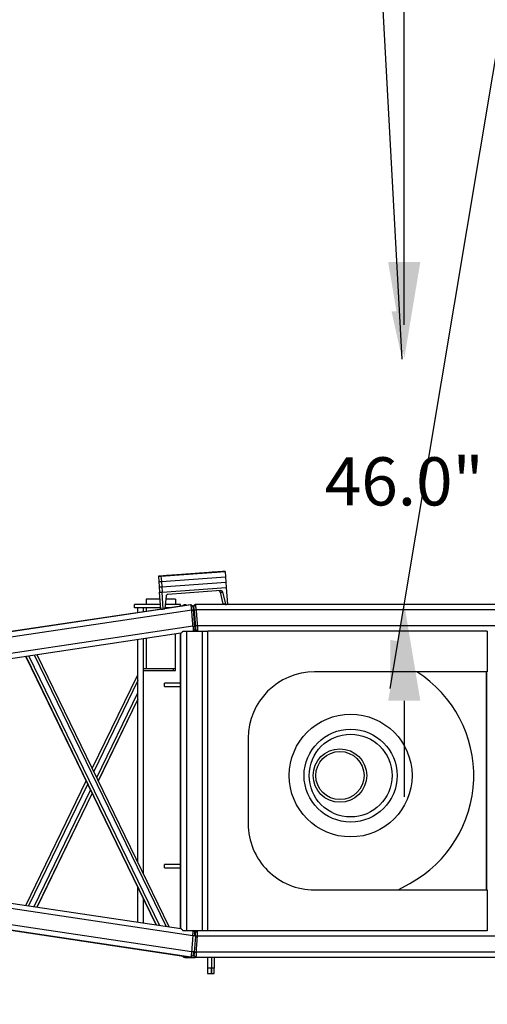
# Model space of a CAD drawing. Extents: x -1097 to 5104, y 105 to 1074.
# Drawn here: x 479 to 566, y 471 to 655 of the extents above; entities that cross this region are included whole.
import ezdxf

# ---------------------------------------------------------------- set-up
doc = ezdxf.new("R2010")
doc.units = 0
doc.header["$LTSCALE"] = 76.923077
doc.header["$MEASUREMENT"] = 0
doc.styles.get("Standard").update_dxf_attribs({"font": 'simplex.shx'})
doc.dimstyles.get("Standard").update_dxf_attribs({"dimscale": 50, "dimtxt": 0.18, "dimasz": 0.18, "dimexe": 0.0625, "dimexo": 0.0625, "dimgap": 0.09, "dimtad": 0, "dimtih": 1, "dimtoh": 1, "dimzin": 4, "dimdsep": 46, "dimtxsty": 'Standard', "dimcen": 0.09, "dimadec": 0, "dimazin": 1, "dimtfac": 1, "dimtofl": 0, "dimtmove": 0, "dimatfit": 3, "dimfxl": 0.18, "dimtolj": 1, "dimtzin": 0, "dimarcsym": 0})
doc.dimstyles.new('Standard$0', dxfattribs={"dimscale": 50, "dimtxt": 0.18, "dimasz": 0.18, "dimexe": 0.0625, "dimexo": 0.0625, "dimgap": 0.09, "dimtad": 0, "dimtih": 1, "dimtoh": 1, "dimzin": 4, "dimdsep": 46, "dimtxsty": 'Standard', "dimcen": 0.09, "dimadec": 0, "dimazin": 1, "dimtfac": 1, "dimtofl": 0, "dimtmove": 0, "dimatfit": 3, "dimfxl": 1, "dimtolj": 1, "dimtzin": 0, "dimarcsym": 0})

# ---------------------------------------------------------------- blocks, each defined once
blk = doc.blocks.new('*D7')
at = {"color": 0, "lineweight": -2, "transparency": 16777216}
for p, q in [((709.56, 542.69), (709.56, 440.67)), ((349.56, 506.11), (349.56, 440.67)), ((367.56, 446.92), (441.22, 446.92)), ((691.56, 446.92), (640.08, 446.92))]:
    blk.add_line(p, q, dxfattribs=at)
at = {"color": 0, "transparency": 16777216}
for points in [[(367.56, 449.92), (367.56, 443.92), (349.56, 446.92)], [(691.56, 449.92), (691.56, 443.92), (709.56, 446.92)]]:
    blk.add_solid(points, dxfattribs=at)
at = {"layer": 'Defpoints', "color": 0, "transparency": 16777216}
for p in [(709.56, 548.94), (349.56, 512.36), (709.56, 446.92)]:
    blk.add_point(p, dxfattribs=at)
at = {"color": 0, "transparency": 16777216, "insert": (540.65, 446.92), "char_height": 18, "attachment_point": 5}
blk.add_mtext('\\A1;360.0" = 30\'', dxfattribs=at)
blk = doc.blocks.new('*D30')
at = {"color": 0, "lineweight": -2, "transparency": 16777216}
for p, q in [((290.06, 552.96), (290.06, 815.63)), ((550.83, 597.61), (550.83, 815.63)), ((308.06, 809.38), (404.46, 809.38)), ((532.83, 809.38), (458.46, 809.38))]:
    blk.add_line(p, q, dxfattribs=at)
at = {"color": 0, "transparency": 16777216}
for points in [[(308.06, 812.38), (308.06, 806.38), (290.06, 809.38)], [(532.83, 812.38), (532.83, 806.38), (550.83, 809.38)]]:
    blk.add_solid(points, dxfattribs=at)
at = {"layer": 'Defpoints', "color": 0, "transparency": 16777216}
for p in [(290.06, 809.38), (550.83, 591.36), (290.06, 546.71)]:
    blk.add_point(p, dxfattribs=at)
at = {"color": 0, "transparency": 16777216, "insert": (431.46, 809.38), "char_height": 9, "attachment_point": 5}
blk.add_mtext('\\A1;260.8"', dxfattribs=at)
blk = doc.blocks.new('*D31')
at = {"color": 0, "lineweight": -2, "transparency": 16777216}
for p, q in [((550.83, 609.36), (550.83, 627.36)), ((550.83, 527.36), (550.83, 509.36))]:
    blk.add_line(p, q, dxfattribs=at)
at = {"color": 0, "transparency": 16777216}
for points in [[(547.83, 609.36), (553.83, 609.36), (550.83, 591.36)], [(547.83, 527.36), (553.83, 527.36), (550.83, 545.36)]]:
    blk.add_solid(points, dxfattribs=at)
at = {"layer": 'Defpoints', "color": 0, "transparency": 16777216}
for p in [(550.83, 591.36), (550.83, 545.36), (550.83, 545.36)]:
    blk.add_point(p, dxfattribs=at)
at = {"color": 0, "transparency": 16777216, "insert": (550.83, 568.36), "char_height": 9, "attachment_point": 5}
blk.add_mtext('\\A1;46.0"', dxfattribs=at)

msp = doc.modelspace()

# ---------------------------------------------------------------- linework, layer by layer
at = {"color": 7}
for p, q in [((516.887, 551.516), (504.927, 550.653)), ((504.927, 550.653), (505.392, 550.653)), ((504.927, 550.653), (504.999, 549.655)), ((505.392, 550.653), (517.352, 551.516)), ((505.392, 550.653), (505.464, 549.655)), ((505.464, 549.655), (517.424, 550.519)), ((505.464, 549.655), (517.424, 550.519)), ((517.352, 551.516), (516.887, 551.516)), ((517.352, 551.516), (517.424, 550.519)), ((517.424, 550.519), (517.496, 549.521)), ((504.999, 549.655), (505.464, 549.655)), ((504.999, 549.655), (505.071, 548.658)), ((504.999, 549.655), (505.464, 549.655)), ((505.071, 548.658), (505.536, 548.658)), ((505.071, 548.658), (505.143, 547.661)), ((505.071, 548.658), (505.536, 548.658)), ((505.464, 549.655), (505.536, 548.658)), ((505.536, 548.658), (517.496, 549.521)), ((505.536, 548.658), (517.496, 549.521)), ((505.536, 548.658), (505.608, 547.661)), ((505.608, 547.661), (517.567, 548.524)), ((505.608, 547.661), (517.567, 548.524)), ((517.496, 549.521), (517.567, 548.524)), ((517.567, 548.524), (517.795, 545.362)), ((505.37, 544.499), (505.143, 547.661)), ((505.143, 547.661), (505.608, 547.661)), ((505.143, 547.661), (505.608, 547.661)), ((505.835, 544.499), (505.608, 547.661)), ((506.335, 546.883), (506.125, 544.634)), ((516.562, 547.94), (506.686, 547.227)), ((517.024, 545.454), (516.494, 547.65)), ((516.494, 547.65), (516.959, 547.65)), ((517.489, 545.454), (516.959, 547.65)), ((500.437, 544.738), (500.437, 545.363)), ((505.308, 545.363), (500.437, 545.363)), ((505.236, 546.363), (502.624, 546.363)), ((502.624, 546.363), (502.624, 545.363)), ((511.002, 545.298), (506.098, 544.564)), ((510.886, 545.298), (506.111, 544.583)), ((510.886, 545.298), (506.111, 544.583)), ((509.062, 545.363), (506.193, 545.363)), ((508.124, 546.363), (506.287, 546.363)), ((508.124, 546.363), (508.124, 545.363)), ((509.062, 545.025), (509.062, 545.363)), ((511.424, 544.862), (511.534, 544.862)), ((511.504, 544.862), (511.424, 544.856)), ((511.504, 544.862), (511.424, 544.856)), ((511.538, 544.856), (511.425, 544.848)), ((517.391, 545.362), (511.872, 545.362)), ((517.024, 545.454), (517.489, 545.454)), ((517.453, 545.35), (517.621, 545.35)), ((517.795, 545.362), (517.631, 545.35)), ((707.312, 545.362), (517.795, 545.362)), ((511.141, 544.301), (365.813, 522.566)), ((505.661, 544.499), (367.421, 523.823)), ((505.545, 544.499), (367.43, 523.842)), ((505.545, 544.499), (367.43, 523.842)), ((505.353, 544.738), (500.437, 544.738)), ((501.062, 543.828), (501.062, 544.738)), ((502.062, 544.738), (502.062, 543.978)), ((502.624, 544.738), (502.624, 544.062)), ((505.37, 544.499), (505.835, 544.499)), ((506, 544.511), (505.835, 544.499)), ((507.146, 544.738), (506.135, 544.738)), ((511.591, 544.357), (511.473, 544.348)), ((511.813, 541.362), (511.591, 544.362)), ((707.327, 544.362), (511.959, 544.362)), ((511.363, 541.301), (361.016, 518.815)), ((511.813, 541.366), (511.695, 541.357)), ((707.327, 541.362), (512.182, 541.362)), ((509.128, 539.962), (368.282, 518.896)), ((508.124, 532.988), (508.124, 539.812)), ((509.01, 484.78), (509.01, 539.944)), ((509.011, 539.944), (509.011, 484.78)), ((509.127, 484.763), (509.127, 539.962)), ((509.501, 540.362), (510.165, 540.362)), ((510.165, 540.362), (510.165, 484.362)), ((510.165, 540.362), (513.163, 540.362)), ((511.833, 540.867), (511.724, 540.859)), ((511.831, 540.862), (511.769, 540.862)), ((513.163, 484.362), (513.163, 540.362)), ((513.163, 540.362), (514.124, 540.362)), ((566.334, 540.362), (514.124, 540.362)), ((514.124, 484.362), (514.124, 540.362)), ((566.284, 540.362), (566.284, 532.737)), ((501.062, 497.169), (501.062, 538.755)), ((502.062, 538.905), (502.062, 495.105)), ((502.624, 538.989), (502.624, 533.363)), ((504.518, 485.452), (480.202, 535.636)), ((480.738, 535.716), (505.137, 485.36)), ((506.335, 485.181), (481.774, 535.871)), ((506.913, 485.094), (482.274, 535.945)), ((480.166, 535.63), (504.476, 485.459)), ((504.476, 485.459), (480.166, 535.63)), ((492.57, 514.695), (501.062, 532.221)), ((502.062, 533.363), (503.988, 533.363)), ((502.062, 532.988), (507.749, 532.988)), ((503.988, 533.363), (506.761, 533.363)), ((506.761, 533.363), (507.749, 533.363)), ((507.749, 532.988), (507.749, 533.363)), ((507.749, 533.363), (508.124, 533.363)), ((507.749, 532.988), (508.124, 532.988)), ((566.284, 532.737), (534.058, 532.737)), ((566.217, 491.987), (566.217, 532.737)), ((566.218, 532.737), (566.218, 491.987)), ((501.062, 531.114), (492.838, 514.142)), ((506.062, 529.988), (506.062, 530.613)), ((509.01, 530.613), (506.062, 530.613)), ((493.394, 512.996), (501.062, 528.822)), ((506.062, 529.988), (509.01, 529.988)), ((501.062, 527.636), (493.681, 512.403)), ((493.7, 512.363), (501.062, 527.556)), ((493.7, 512.362), (501.062, 527.556)), ((521.692, 520.362), (521.692, 504.362)), ((480.166, 489.094), (491.44, 512.362)), ((491.708, 511.809), (480.666, 489.02)), ((481.701, 488.865), (492.263, 510.663)), ((492.551, 510.07), (482.237, 488.785)), ((482.273, 488.779), (492.57, 510.03)), ((482.274, 488.779), (492.57, 510.03)), ((511.337, 483.427), (361.016, 505.91)), ((368.282, 505.828), (509.128, 484.763)), ((511.114, 480.427), (365.813, 502.159)), ((510.974, 479.431), (367.421, 500.901)), ((510.857, 479.431), (367.43, 500.883)), ((367.43, 500.883), (510.857, 479.431)), ((506.062, 496.113), (506.062, 496.738)), ((509.01, 496.738), (506.062, 496.738)), ((506.062, 496.113), (509.01, 496.113)), ((501.062, 485.969), (501.062, 492.504)), ((534.058, 491.987), (566.284, 491.987)), ((549.674, 491.987), (551.897, 493.21)), ((566.284, 491.987), (566.284, 484.362)), ((502.062, 490.44), (502.062, 485.82)), ((510.165, 484.362), (509.501, 484.362)), ((513.163, 484.362), (510.165, 484.362)), ((514.124, 484.362), (513.163, 484.362)), ((566.284, 484.362), (514.073, 484.362)), ((566.334, 484.362), (514.124, 484.362)), ((515.562, 484.362), (515.562, 484.362)), ((566.217, 484.362), (566.217, 484.362)), ((566.218, 484.362), (566.218, 484.362)), ((566.334, 484.362), (566.334, 484.362)), ((511.813, 483.362), (511.591, 480.362)), ((511.813, 483.359), (511.694, 483.368)), ((511.723, 483.866), (511.833, 483.857)), ((511.831, 483.862), (511.769, 483.862)), ((707.327, 483.362), (512.208, 483.362)), ((511.504, 479.862), (511.422, 479.868)), ((511.422, 479.868), (511.504, 479.862)), ((511.422, 479.862), (511.534, 479.862)), ((511.538, 479.868), (511.424, 479.877)), ((511.591, 480.367), (511.472, 480.376)), ((707.312, 479.362), (511.901, 479.362)), ((707.327, 480.362), (511.986, 480.362)), ((514.062, 479.362), (514.062, 477.363)), ((514.812, 479.362), (514.812, 477.363)), ((514.812, 479.362), (514.812, 477.363)), ((515.312, 479.362), (515.312, 477.363)), ((514.062, 477.363), (514.062, 476.363)), ((514.812, 477.363), (514.062, 477.363)), ((514.812, 476.363), (514.812, 477.363)), ((514.812, 477.363), (514.812, 476.363)), ((515.312, 477.363), (514.812, 477.363)), ((515.312, 476.363), (515.312, 477.363)), ((514.062, 476.363), (514.812, 476.363)), ((514.812, 476.363), (515.312, 476.363))]:
    msp.add_line(p, q, dxfattribs=at)
for centre, radius in [((540.812, 513.363), 11.47), ((540.812, 513.363), 8.69), ((540.812, 513.363), 7.737), ((538.812, 513.363), 5), ((538.812, 513.363), 4.5)]:
    msp.add_circle(centre, radius, dxfattribs=at)
msp.add_arc((540.812, 513.363), 23, 298.81393, 57.39272, dxfattribs=at)
for centre, major_axis in [((506.998, 550.797), (0.561, 0.04)), ((507.308, 550.797), (0.561, 0.04)), ((514.971, 551.372), (-0.561, -0.04)), ((515.281, 551.372), (-0.561, -0.04))]:
    msp.add_ellipse(centre, major_axis=major_axis, ratio=0.0027883, dxfattribs=at)
for centre, major_axis, ratio, start_param, end_param in [((506.713, 546.848), (0, -0.38), 0.999249, 3.2136122, 4.6192595), ((516.125, 547.561), (0, -0.38), 0.999249, 1.8079648, 2.7906646), ((516.59, 547.561), (0, -0.38), 0.999249, 1.8079648, 3.2136122), ((511.571, 544.362), (-0.037, 0.5), 0.0385362, 4.7095231, 6.2803195), ((517.156, 545.486), (0, -0.136), 0.999249, 4.9495575, 5.8560437), ((517.621, 545.486), (0, -0.136), 0.999249, 4.9495575, 6.3552048), ((505.99, 544.646), (0, -0.136), 0.999249, 0.0720195, 1.4776668), ((511.794, 541.362), (0.037, -0.5), 0.0385362, 6.2803195, 7.8511158), ((566.334, 541.362), (0, -1), 0.038749, 0, 0.0000939), ((534.058, 520.362), (0, -12.375), 0.999249, 3.141597, 4.712389), ((534.058, 504.362), (0, -12.375), 0.999249, 4.712389, 6.2831896), ((511.794, 483.362), (0.037, 0.5), 0.0385362, 4.7152548, 6.2860512), ((511.571, 480.362), (-0.037, -0.5), 0.0385362, 0.0028659, 1.5736622)]:
    msp.add_ellipse(centre, major_axis=major_axis, ratio=ratio, start_param=start_param, end_param=end_param, dxfattribs=at)
for points, knots in [([(509.354, 545.069), (509.381, 545.096), (509.41, 545.122), (509.475, 545.173), (509.51, 545.197), (509.584, 545.242), (509.623, 545.262), (509.702, 545.296), (509.743, 545.311), (509.841, 545.339), (509.898, 545.35), (509.987, 545.36), (510.021, 545.362), (510.055, 545.362), (510.058, 545.362), (510.062, 545.362)], [39.0314393, 39.0314393, 39.0314393, 39.0314393, 39.2162246, 39.2162246, 39.4218017, 39.4218017, 39.6278806, 39.6278806, 39.8344835, 39.8344835, 40.0416212, 40.0416212, 40.1988982, 40.1988982, 40.2183466, 40.2183466, 40.2183466, 40.2183466]), ([(511.002, 545.298), (511.002, 545.298), (511.001, 545.298), (511, 545.298), (511, 545.298), (510.997, 545.298), (510.996, 545.298), (510.99, 545.298), (510.987, 545.298), (510.979, 545.298), (510.976, 545.298), (510.97, 545.298), (510.967, 545.298), (510.96, 545.298), (510.957, 545.298), (510.95, 545.298), (510.947, 545.298), (510.944, 545.298), (510.944, 545.298), (510.941, 545.298), (510.937, 545.298), (510.931, 545.298), (510.928, 545.298), (510.921, 545.298), (510.918, 545.298), (510.912, 545.298), (510.908, 545.298), (510.901, 545.298), (510.896, 545.298), (510.89, 545.298), (510.889, 545.298), (510.887, 545.298), (510.886, 545.298), (510.886, 545.298)], [0.0434462, 0.0434462, 0.0434462, 0.0434462, 0.1353511, 0.1353511, 0.3175, 0.3175, 0.635, 0.635, 1.27, 1.27, 1.905, 1.905, 2.54, 2.54, 3.175, 3.175, 3.81, 3.81, 3.8312666, 3.8312666, 4.445, 4.445, 5.08, 5.08, 5.715, 5.715, 6.35, 6.35, 7.2118144, 7.2118144, 7.5201788, 7.5201788, 7.6191416, 7.6191416, 7.6191416, 7.6191416]), ([(511.141, 544.301), (511.135, 544.356), (511.13, 544.411), (511.119, 544.507), (511.115, 544.549), (511.105, 544.632), (511.101, 544.672), (511.092, 544.751), (511.087, 544.789), (511.078, 544.861), (511.073, 544.896), (511.065, 544.96), (511.061, 544.99), (511.057, 545.019), (511.057, 545.021), (511.052, 545.052), (511.048, 545.08), (511.041, 545.13), (511.037, 545.152), (511.03, 545.193), (511.027, 545.211), (511.02, 545.242), (511.018, 545.256), (511.012, 545.278), (511.009, 545.287), (511.006, 545.294), (511.005, 545.296), (511.004, 545.296), (511.004, 545.296), (511.004, 545.297), (511.003, 545.297), (511.003, 545.298), (511.002, 545.298), (511.002, 545.298)], [38.3255774, 38.3255774, 38.3255774, 38.3255774, 38.5993599, 38.5993599, 38.8154993, 38.8154993, 39.0306211, 39.0306211, 39.2447249, 39.2447249, 39.4578345, 39.4578345, 39.6555662, 39.6555662, 39.6699994, 39.6699994, 39.881295, 39.881295, 40.0918217, 40.0918217, 40.3017024, 40.3017024, 40.5110799, 40.5110799, 40.720113, 40.720113, 40.8228916, 40.8228916, 40.824542, 40.824542, 40.9067649, 40.9067649, 40.9724171, 40.9724171, 40.9724171, 40.9724171]), ([(511.474, 544.327), (511.471, 544.363), (511.469, 544.399), (511.464, 544.462), (511.461, 544.49), (511.457, 544.544), (511.454, 544.57), (511.45, 544.621), (511.447, 544.646), (511.443, 544.694), (511.44, 544.717), (511.436, 544.758), (511.434, 544.777), (511.432, 544.797), (511.431, 544.798), (511.429, 544.819), (511.427, 544.836), (511.423, 544.869), (511.421, 544.884), (511.417, 544.911), (511.415, 544.923), (511.412, 544.943), (511.41, 544.952), (511.406, 544.966), (511.405, 544.972), (511.403, 544.977), (511.402, 544.978), (511.402, 544.978), (511.402, 544.978), (511.402, 544.978), (511.401, 544.979), (511.401, 544.979)], [38.3255774, 38.3255774, 38.3255774, 38.3255774, 38.5993599, 38.5993599, 38.8154993, 38.8154993, 39.0306211, 39.0306211, 39.2447249, 39.2447249, 39.4578345, 39.4578345, 39.6555662, 39.6555662, 39.6699994, 39.6699994, 39.881295, 39.881295, 40.0918217, 40.0918217, 40.3017024, 40.3017024, 40.5110799, 40.5110799, 40.720113, 40.720113, 40.8228916, 40.8228916, 40.824542, 40.824542, 40.8672928, 40.8672928, 40.8672928, 40.8672928]), ([(511.408, 544.988), (511.407, 544.988), (511.406, 544.987), (511.405, 544.981), (511.405, 544.977), (511.404, 544.973)], [7.6191416, 7.6191416, 7.6191416, 7.6191416, 7.82854326, 7.82854326, 7.97333774, 7.97333774, 7.97333774, 7.97333774]), ([(511.525, 544.988), (511.524, 544.988), (511.524, 544.988), (511.523, 544.988), (511.522, 544.988), (511.52, 544.988), (511.518, 544.988), (511.513, 544.988), (511.509, 544.988), (511.502, 544.988), (511.499, 544.988), (511.492, 544.988), (511.489, 544.988), (511.483, 544.988), (511.479, 544.988), (511.473, 544.988), (511.47, 544.988), (511.466, 544.988), (511.466, 544.988), (511.463, 544.988), (511.46, 544.988), (511.454, 544.988), (511.45, 544.988), (511.444, 544.988), (511.441, 544.988), (511.434, 544.988), (511.431, 544.988), (511.423, 544.988), (511.419, 544.988), (511.413, 544.988), (511.412, 544.988), (511.409, 544.988), (511.409, 544.988), (511.408, 544.988)], [0.0434462, 0.0434462, 0.0434462, 0.0434462, 0.1353511, 0.1353511, 0.3175, 0.3175, 0.635, 0.635, 1.27, 1.27, 1.905, 1.905, 2.54, 2.54, 3.175, 3.175, 3.81, 3.81, 3.8312666, 3.8312666, 4.445, 4.445, 5.08, 5.08, 5.715, 5.715, 6.35, 6.35, 7.2118144, 7.2118144, 7.5201788, 7.5201788, 7.6191416, 7.6191416, 7.6191416, 7.6191416]), ([(511.598, 544.336), (511.596, 544.372), (511.593, 544.408), (511.588, 544.471), (511.586, 544.499), (511.581, 544.553), (511.579, 544.579), (511.574, 544.63), (511.571, 544.655), (511.567, 544.703), (511.564, 544.726), (511.56, 544.768), (511.558, 544.787), (511.556, 544.806), (511.556, 544.807), (511.553, 544.828), (511.551, 544.846), (511.547, 544.878), (511.545, 544.893), (511.541, 544.92), (511.539, 544.932), (511.536, 544.952), (511.534, 544.961), (511.531, 544.976), (511.529, 544.981), (511.527, 544.986), (511.526, 544.987), (511.526, 544.988), (511.526, 544.988), (511.526, 544.988), (511.525, 544.988), (511.525, 544.988), (511.525, 544.988), (511.525, 544.988)], [38.3255774, 38.3255774, 38.3255774, 38.3255774, 38.5993599, 38.5993599, 38.8154993, 38.8154993, 39.0306211, 39.0306211, 39.2447249, 39.2447249, 39.4578345, 39.4578345, 39.6555669, 39.6555669, 39.6699994, 39.6699994, 39.881295, 39.881295, 40.0918217, 40.0918217, 40.3017024, 40.3017024, 40.5110799, 40.5110799, 40.720113, 40.720113, 40.8228916, 40.8228916, 40.824542, 40.824542, 40.9067649, 40.9067649, 40.9724171, 40.9724171, 40.9724171, 40.9724171]), ([(511.872, 545.362), (511.871, 545.362), (511.871, 545.362), (511.87, 545.362), (511.869, 545.362), (511.867, 545.362), (511.865, 545.362), (511.86, 545.362), (511.856, 545.362), (511.849, 545.362), (511.846, 545.362), (511.839, 545.362), (511.836, 545.362), (511.83, 545.362), (511.826, 545.362), (511.82, 545.362), (511.817, 545.362), (511.813, 545.362), (511.813, 545.362), (511.81, 545.362), (511.807, 545.362), (511.801, 545.362), (511.797, 545.362), (511.791, 545.362), (511.788, 545.362), (511.781, 545.362), (511.778, 545.362), (511.77, 545.362), (511.766, 545.362), (511.76, 545.362), (511.758, 545.362), (511.756, 545.362), (511.756, 545.362), (511.755, 545.362)], [0.0434462, 0.0434462, 0.0434462, 0.0434462, 0.1353511, 0.1353511, 0.3175, 0.3175, 0.635, 0.635, 1.27, 1.27, 1.905, 1.905, 2.54, 2.54, 3.175, 3.175, 3.81, 3.81, 3.8312666, 3.8312666, 4.445, 4.445, 5.08, 5.08, 5.715, 5.715, 6.35, 6.35, 7.2118144, 7.2118144, 7.5201788, 7.5201788, 7.6191416, 7.6191416, 7.6191416, 7.6191416]), ([(511.959, 544.362), (511.956, 544.417), (511.953, 544.472), (511.948, 544.569), (511.946, 544.611), (511.941, 544.694), (511.938, 544.735), (511.933, 544.813), (511.93, 544.851), (511.925, 544.924), (511.922, 544.959), (511.917, 545.024), (511.915, 545.053), (511.912, 545.083), (511.912, 545.085), (511.909, 545.116), (511.906, 545.143), (511.901, 545.194), (511.899, 545.216), (511.894, 545.257), (511.892, 545.276), (511.887, 545.307), (511.885, 545.32), (511.88, 545.343), (511.878, 545.352), (511.875, 545.359), (511.874, 545.36), (511.874, 545.361), (511.874, 545.361), (511.873, 545.362), (511.873, 545.362), (511.872, 545.362), (511.872, 545.362), (511.872, 545.362)], [38.3255774, 38.3255774, 38.3255774, 38.3255774, 38.5993599, 38.5993599, 38.8154993, 38.8154993, 39.0306211, 39.0306211, 39.2447249, 39.2447249, 39.4578345, 39.4578345, 39.6555669, 39.6555669, 39.6699994, 39.6699994, 39.881295, 39.881295, 40.0918217, 40.0918217, 40.3017024, 40.3017024, 40.5110799, 40.5110799, 40.720113, 40.720113, 40.8228916, 40.8228916, 40.824542, 40.824542, 40.9067649, 40.9067649, 40.9724171, 40.9724171, 40.9724171, 40.9724171]), ([(511.363, 541.301), (511.361, 541.337), (511.358, 541.372), (511.351, 541.464), (511.347, 541.521), (511.337, 541.661), (511.331, 541.744), (511.318, 541.911), (511.312, 541.994), (511.3, 542.161), (511.293, 542.244), (511.281, 542.411), (511.275, 542.494), (511.263, 542.654), (511.257, 542.73), (511.251, 542.813), (511.251, 542.82), (511.244, 542.911), (511.238, 542.994), (511.225, 543.161), (511.219, 543.244), (511.207, 543.411), (511.201, 543.494), (511.188, 543.661), (511.182, 543.744), (511.172, 543.882), (511.168, 543.937), (511.162, 544.02), (511.159, 544.049), (511.153, 544.133), (511.149, 544.188), (511.144, 544.263), (511.142, 544.282), (511.141, 544.301)], [30.6865849, 30.6865849, 30.6865849, 30.6865849, 30.9563121, 30.9563121, 31.3886582, 31.3886582, 32.0254092, 32.0254092, 32.6621601, 32.6621601, 33.298911, 33.298911, 33.935662, 33.935662, 34.5192618, 34.5192618, 34.5724129, 34.5724129, 35.2091639, 35.2091639, 35.8459148, 35.8459148, 36.4826658, 36.4826658, 37.1194167, 37.1194167, 37.5388262, 37.5388262, 37.7561677, 37.7561677, 38.1777638, 38.1777638, 38.3255774, 38.3255774, 38.3255774, 38.3255774]), ([(511.697, 541.327), (511.694, 541.362), (511.692, 541.398), (511.685, 541.489), (511.681, 541.546), (511.67, 541.687), (511.664, 541.77), (511.652, 541.936), (511.645, 542.02), (511.633, 542.186), (511.627, 542.27), (511.615, 542.436), (511.608, 542.52), (511.596, 542.679), (511.591, 542.756), (511.585, 542.839), (511.584, 542.846), (511.577, 542.936), (511.571, 543.02), (511.559, 543.186), (511.553, 543.27), (511.54, 543.436), (511.534, 543.52), (511.522, 543.686), (511.516, 543.77), (511.505, 543.908), (511.501, 543.963), (511.495, 544.046), (511.493, 544.074), (511.487, 544.158), (511.483, 544.214), (511.477, 544.289), (511.476, 544.308), (511.474, 544.327)], [30.6865849, 30.6865849, 30.6865849, 30.6865849, 30.9563121, 30.9563121, 31.3886582, 31.3886582, 32.0254092, 32.0254092, 32.6621601, 32.6621601, 33.298911, 33.298911, 33.935662, 33.935662, 34.5192618, 34.5192618, 34.5724129, 34.5724129, 35.2091639, 35.2091639, 35.8459148, 35.8459148, 36.4826658, 36.4826658, 37.1194167, 37.1194167, 37.5388262, 37.5388262, 37.7561677, 37.7561677, 38.1777638, 38.1777638, 38.3255774, 38.3255774, 38.3255774, 38.3255774]), ([(511.598, 544.336), (511.6, 544.317), (511.601, 544.298), (511.607, 544.223), (511.611, 544.168), (511.621, 544.029), (511.627, 543.946), (511.64, 543.779), (511.646, 543.696), (511.658, 543.529), (511.665, 543.446), (511.677, 543.279), (511.683, 543.196), (511.695, 543.029), (511.702, 542.946), (511.708, 542.855), (511.709, 542.848), (511.715, 542.765), (511.721, 542.689), (511.733, 542.529), (511.739, 542.446), (511.751, 542.279), (511.757, 542.196), (511.77, 542.029), (511.776, 541.946), (511.791, 541.746), (511.799, 541.629), (511.812, 541.453), (511.817, 541.395), (511.821, 541.337), (511.821, 541.337), (511.821, 541.336)], [-38.3255774, -38.3255774, -38.3255774, -38.3255774, -38.1777638, -38.1777638, -37.7561677, -37.7561677, -37.1194167, -37.1194167, -36.4826658, -36.4826658, -35.8459148, -35.8459148, -35.2091639, -35.2091639, -34.5724129, -34.5724129, -34.5192618, -34.5192618, -33.935662, -33.935662, -33.298911, -33.298911, -32.6621601, -32.6621601, -32.0254092, -32.0254092, -31.133439, -31.133439, -30.6874539, -30.6874539, -30.6865849, -30.6865849, -30.6865849, -30.6865849]), ([(511.959, 544.362), (511.96, 544.343), (511.962, 544.324), (511.967, 544.249), (511.971, 544.193), (511.982, 544.054), (511.988, 543.971), (512, 543.805), (512.006, 543.721), (512.019, 543.555), (512.025, 543.471), (512.037, 543.305), (512.044, 543.221), (512.056, 543.055), (512.062, 542.971), (512.069, 542.881), (512.069, 542.874), (512.075, 542.791), (512.081, 542.714), (512.093, 542.555), (512.099, 542.471), (512.112, 542.305), (512.118, 542.221), (512.13, 542.055), (512.136, 541.971), (512.151, 541.771), (512.16, 541.655), (512.173, 541.479), (512.177, 541.421), (512.182, 541.362), (512.182, 541.362), (512.182, 541.362)], [-38.3255774, -38.3255774, -38.3255774, -38.3255774, -38.1777638, -38.1777638, -37.7561677, -37.7561677, -37.1194167, -37.1194167, -36.4826658, -36.4826658, -35.8459148, -35.8459148, -35.2091639, -35.2091639, -34.5724129, -34.5724129, -34.5192618, -34.5192618, -33.935662, -33.935662, -33.298911, -33.298911, -32.6621601, -32.6621601, -32.0254092, -32.0254092, -31.133439, -31.133439, -30.6874539, -30.6874539, -30.6865849, -30.6865849, -30.6865849, -30.6865849]), ([(511.363, 541.301), (511.367, 541.269), (511.37, 541.236), (511.377, 541.161), (511.381, 541.117), (511.389, 541.032), (511.393, 540.989), (511.4, 540.907), (511.403, 540.867), (511.409, 540.789), (511.412, 540.751), (511.417, 540.68), (511.42, 540.645), (511.422, 540.609), (511.422, 540.604), (511.424, 540.573), (511.426, 540.547), (511.428, 540.495), (511.429, 540.47), (511.431, 540.424), (511.432, 540.403), (511.432, 540.377), (511.432, 540.369), (511.432, 540.362)], [-30.6865849, -30.6865849, -30.6865849, -30.6865849, -30.523966, -30.523966, -30.3049861, -30.3049861, -30.0851838, -30.0851838, -29.8646395, -29.8646395, -29.6434392, -29.6434392, -29.4216715, -29.4216715, -29.3914078, -29.3914078, -29.199425, -29.199425, -28.9767867, -28.9767867, -28.7538407, -28.7538407, -28.6464604, -28.6464604, -28.6464604, -28.6464604]), ([(511.697, 541.327), (511.698, 541.306), (511.7, 541.285), (511.704, 541.235), (511.705, 541.207), (511.709, 541.151), (511.711, 541.123), (511.714, 541.069), (511.716, 541.043), (511.718, 540.992), (511.719, 540.967), (511.722, 540.92), (511.723, 540.898), (511.723, 540.874), (511.724, 540.871), (511.724, 540.85), (511.725, 540.834), (511.726, 540.8), (511.726, 540.783), (511.726, 540.753), (511.726, 540.74), (511.726, 540.717), (511.726, 540.707), (511.724, 540.686), (511.723, 540.678), (511.721, 540.676)], [-30.6865849, -30.6865849, -30.6865849, -30.6865849, -30.523966, -30.523966, -30.3049861, -30.3049861, -30.0851838, -30.0851838, -29.8646395, -29.8646395, -29.6434392, -29.6434392, -29.4216715, -29.4216715, -29.3914078, -29.3914078, -29.199425, -29.199425, -28.9767867, -28.9767867, -28.7538407, -28.7538407, -28.5306678, -28.5306678, -28.1570059, -28.1570059, -28.1570059, -28.1570059]), ([(511.821, 541.336), (511.823, 541.315), (511.824, 541.294), (511.828, 541.244), (511.83, 541.216), (511.833, 541.16), (511.835, 541.132), (511.838, 541.078), (511.84, 541.052), (511.842, 541.001), (511.844, 540.977), (511.846, 540.93), (511.847, 540.907), (511.848, 540.883), (511.848, 540.88), (511.849, 540.86), (511.849, 540.843), (511.85, 540.809), (511.85, 540.792), (511.851, 540.762), (511.85, 540.749), (511.85, 540.726), (511.85, 540.716), (511.848, 540.693), (511.847, 540.685), (511.844, 540.685)], [-30.6865849, -30.6865849, -30.6865849, -30.6865849, -30.523966, -30.523966, -30.3049861, -30.3049861, -30.0851838, -30.0851838, -29.8646395, -29.8646395, -29.6434392, -29.6434392, -29.4216715, -29.4216715, -29.3914078, -29.3914078, -29.199425, -29.199425, -28.9767867, -28.9767867, -28.7538407, -28.7538407, -28.5306678, -28.5306678, -28.083293, -28.083293, -28.083293, -28.083293]), ([(512.182, 541.362), (512.183, 541.33), (512.185, 541.297), (512.188, 541.221), (512.19, 541.177), (512.193, 541.091), (512.195, 541.049), (512.198, 540.966), (512.199, 540.926), (512.201, 540.848), (512.202, 540.81), (512.203, 540.738), (512.204, 540.704), (512.204, 540.667), (512.204, 540.663), (512.205, 540.631), (512.205, 540.605), (512.205, 540.553), (512.205, 540.527), (512.204, 540.481), (512.203, 540.461), (512.202, 540.425), (512.201, 540.41), (512.198, 540.374), (512.195, 540.362), (512.191, 540.362)], [-30.6865849, -30.6865849, -30.6865849, -30.6865849, -30.523966, -30.523966, -30.3049861, -30.3049861, -30.0851838, -30.0851838, -29.8646395, -29.8646395, -29.6434392, -29.6434392, -29.4216715, -29.4216715, -29.3914078, -29.3914078, -29.199425, -29.199425, -28.9767867, -28.9767867, -28.7538407, -28.7538407, -28.5306678, -28.5306678, -28.083293, -28.083293, -28.083293, -28.083293]), ([(509.128, 539.962), (509.128, 539.962), (509.128, 539.962), (509.131, 539.962), (509.141, 539.971), (509.174, 540.004), (509.197, 540.028), (509.281, 540.117), (509.357, 540.2), (509.455, 540.311), (509.478, 540.336), (509.501, 540.362)], [7.44630258, 7.44630258, 7.44630258, 7.44630258, 7.44742196, 7.44742196, 7.6522039, 7.6522039, 7.85698584, 7.85698584, 8.26654972, 8.26654972, 8.38460331, 8.38460331, 8.38460331, 8.38460331]), ([(511.844, 540.685), (511.843, 540.685), (511.842, 540.685), (511.839, 540.685), (511.837, 540.685), (511.831, 540.685), (511.828, 540.685), (511.822, 540.685), (511.818, 540.685), (511.812, 540.685), (511.809, 540.685), (511.802, 540.685), (511.799, 540.685), (511.793, 540.685), (511.789, 540.685), (511.783, 540.685), (511.78, 540.685), (511.773, 540.685), (511.77, 540.685), (511.764, 540.685), (511.76, 540.685), (511.754, 540.685), (511.751, 540.685), (511.743, 540.685), (511.739, 540.685), (511.733, 540.685), (511.731, 540.685), (511.729, 540.685), (511.728, 540.685), (511.728, 540.685)], [-28.083293, -28.083293, -28.083293, -28.083293, -27.8783369, -27.8783369, -27.4493281, -27.4493281, -26.8143281, -26.8143281, -26.1793281, -26.1793281, -25.5443281, -25.5443281, -24.9093281, -24.9093281, -24.2743281, -24.2743281, -23.6393281, -23.6393281, -23.0043281, -23.0043281, -22.3693281, -22.3693281, -21.7343281, -21.7343281, -20.8713364, -20.8713364, -20.5563235, -20.5563235, -20.4653632, -20.4653632, -20.4653632, -20.4653632]), ([(509.128, 484.763), (509.128, 484.763), (509.128, 484.763), (509.131, 484.762), (509.141, 484.754), (509.174, 484.721), (509.197, 484.697), (509.281, 484.608), (509.357, 484.524), (509.455, 484.414), (509.478, 484.388), (509.501, 484.362)], [7.44632922, 7.44632922, 7.44632922, 7.44632922, 7.44744859, 7.44744859, 7.65223053, 7.65223053, 7.85701247, 7.85701247, 8.26657635, 8.26657635, 8.38462995, 8.38462995, 8.38462995, 8.38462995]), ([(511.337, 483.427), (511.339, 483.445), (511.341, 483.464), (511.348, 483.535), (511.353, 483.593), (511.363, 483.694), (511.367, 483.736), (511.374, 483.819), (511.377, 483.859), (511.384, 483.937), (511.386, 483.975), (511.392, 484.047), (511.394, 484.081), (511.397, 484.123), (511.398, 484.133), (511.4, 484.164), (511.401, 484.185), (511.403, 484.232), (511.404, 484.258), (511.406, 484.304), (511.407, 484.324), (511.407, 484.349), (511.407, 484.356), (511.407, 484.362)], [-40.1540815, -40.1540815, -40.1540815, -40.1540815, -40.0713588, -40.0713588, -39.8612185, -39.8612185, -39.650202, -39.650202, -39.4383923, -39.4383923, -39.2258791, -39.2258791, -39.0127553, -39.0127553, -38.9469889, -38.9469889, -38.7991146, -38.7991146, -38.5850495, -38.5850495, -38.3706501, -38.3706501, -38.2830638, -38.2830638, -38.2830638, -38.2830638]), ([(512.208, 483.362), (512.21, 483.394), (512.211, 483.425), (512.215, 483.5), (512.216, 483.544), (512.219, 483.63), (512.221, 483.672), (512.224, 483.755), (512.225, 483.796), (512.227, 483.874), (512.228, 483.912), (512.229, 483.984), (512.229, 484.019), (512.23, 484.056), (512.23, 484.061), (512.23, 484.093), (512.23, 484.118), (512.23, 484.17), (512.23, 484.196), (512.229, 484.243), (512.228, 484.263), (512.227, 484.299), (512.226, 484.314), (512.223, 484.35), (512.22, 484.362), (512.216, 484.362)], [7.4909271, 7.4909271, 7.4909271, 7.4909271, 7.6413262, 7.6413262, 7.8514665, 7.8514665, 8.0624831, 8.0624831, 8.2742927, 8.2742927, 8.4868059, 8.4868059, 8.6999297, 8.6999297, 8.7320065, 8.7320065, 8.9135705, 8.9135705, 9.1276356, 9.1276356, 9.342035, 9.342035, 9.5566816, 9.5566816, 9.9870226, 9.9870226, 9.9870226, 9.9870226]), ([(511.337, 483.427), (511.335, 483.407), (511.334, 483.39), (511.331, 483.355), (511.33, 483.339), (511.328, 483.302), (511.326, 483.282), (511.322, 483.233), (511.32, 483.205), (511.312, 483.09), (511.305, 482.995), (511.291, 482.816), (511.285, 482.733), (511.273, 482.566), (511.267, 482.483), (511.254, 482.316), (511.248, 482.233), (511.236, 482.074), (511.231, 481.999), (511.225, 481.916), (511.224, 481.907), (511.217, 481.816), (511.211, 481.733), (511.199, 481.566), (511.192, 481.483), (511.18, 481.316), (511.174, 481.233), (511.162, 481.066), (511.155, 480.983), (511.145, 480.842), (511.141, 480.786), (511.135, 480.702), (511.133, 480.676), (511.127, 480.595), (511.122, 480.54), (511.117, 480.466), (511.116, 480.446), (511.114, 480.427)], [-0.3460784, -0.3460784, -0.3460784, -0.3460784, -0.1995471, -0.1995471, 0, 0, 0.2144006, 0.2144006, 0.4288011, 0.4288011, 1.0655521, 1.0655521, 1.702303, 1.702303, 2.339054, 2.339054, 2.9758049, 2.9758049, 3.549926, 3.549926, 3.6125559, 3.6125559, 4.2493068, 4.2493068, 4.8860578, 4.8860578, 5.5228087, 5.5228087, 6.1595596, 6.1595596, 6.5941799, 6.5941799, 6.7963106, 6.7963106, 7.2125251, 7.2125251, 7.3606113, 7.3606113, 7.3606113, 7.3606113]), ([(511.696, 483.399), (511.697, 483.41), (511.698, 483.422), (511.701, 483.467), (511.703, 483.504), (511.708, 483.567), (511.709, 483.593), (511.712, 483.645), (511.714, 483.67), (511.716, 483.719), (511.718, 483.743), (511.72, 483.788), (511.721, 483.81), (511.722, 483.836), (511.722, 483.842), (511.722, 483.862), (511.723, 483.875), (511.724, 483.904), (511.724, 483.92), (511.724, 483.949), (511.724, 483.962), (511.724, 483.985), (511.723, 483.994), (511.722, 484.014), (511.721, 484.022), (511.719, 484.024)], [-40.1540815, -40.1540815, -40.1540815, -40.1540815, -40.0713588, -40.0713588, -39.8612185, -39.8612185, -39.650202, -39.650202, -39.4383923, -39.4383923, -39.2258791, -39.2258791, -39.0127553, -39.0127553, -38.9469889, -38.9469889, -38.7991146, -38.7991146, -38.5850495, -38.5850495, -38.3706501, -38.3706501, -38.1560035, -38.1560035, -37.7963473, -37.7963473, -37.7963473, -37.7963473]), ([(511.726, 484.015), (511.725, 484.015), (511.724, 484.013), (511.722, 484.009), (511.722, 484.009), (511.722, 484.009)], [17.60499956, 17.60499956, 17.60499956, 17.60499956, 17.82053109, 17.82053109, 17.82547229, 17.82547229, 17.82547229, 17.82547229]), ([(511.842, 484.015), (511.841, 484.015), (511.84, 484.015), (511.837, 484.015), (511.835, 484.015), (511.829, 484.015), (511.826, 484.015), (511.82, 484.015), (511.817, 484.015), (511.81, 484.015), (511.807, 484.015), (511.8, 484.015), (511.797, 484.015), (511.791, 484.015), (511.788, 484.015), (511.781, 484.015), (511.778, 484.015), (511.771, 484.015), (511.768, 484.015), (511.762, 484.015), (511.758, 484.015), (511.752, 484.015), (511.749, 484.015), (511.741, 484.015), (511.737, 484.015), (511.731, 484.015), (511.729, 484.015), (511.727, 484.015), (511.727, 484.015), (511.726, 484.015)], [9.9870226, 9.9870226, 9.9870226, 9.9870226, 10.196251, 10.196251, 10.6210111, 10.6210111, 11.2560111, 11.2560111, 11.8910111, 11.8910111, 12.5260111, 12.5260111, 13.1610111, 13.1610111, 13.7960111, 13.7960111, 14.4310111, 14.4310111, 15.0660111, 15.0660111, 15.7010111, 15.7010111, 16.3360111, 16.3360111, 17.1990144, 17.1990144, 17.5097727, 17.5097727, 17.6049996, 17.6049996, 17.6049996, 17.6049996]), ([(511.82, 483.39), (511.822, 483.41), (511.823, 483.429), (511.826, 483.476), (511.828, 483.504), (511.832, 483.557), (511.833, 483.584), (511.837, 483.636), (511.838, 483.661), (511.841, 483.71), (511.842, 483.734), (511.844, 483.779), (511.845, 483.8), (511.846, 483.824), (511.846, 483.827), (511.846, 483.847), (511.847, 483.863), (511.848, 483.895), (511.848, 483.911), (511.848, 483.94), (511.848, 483.953), (511.848, 483.975), (511.848, 483.985), (511.846, 484.007), (511.845, 484.015), (511.842, 484.015)], [7.4909271, 7.4909271, 7.4909271, 7.4909271, 7.6413262, 7.6413262, 7.8514665, 7.8514665, 8.0624831, 8.0624831, 8.2742927, 8.2742927, 8.4868059, 8.4868059, 8.6999297, 8.6999297, 8.7320065, 8.7320065, 8.9135705, 8.9135705, 9.1276356, 9.1276356, 9.342035, 9.342035, 9.5566816, 9.5566816, 9.9870226, 9.9870226, 9.9870226, 9.9870226]), ([(511.986, 480.362), (511.986, 480.364), (511.986, 480.366), (511.987, 480.386), (511.989, 480.401), (511.991, 480.436), (511.993, 480.456), (511.996, 480.503), (511.998, 480.53), (512.007, 480.644), (512.014, 480.739), (512.027, 480.918), (512.033, 481.001), (512.045, 481.168), (512.052, 481.251), (512.064, 481.418), (512.07, 481.501), (512.083, 481.667), (512.089, 481.75), (512.095, 481.833), (512.095, 481.834), (512.101, 481.918), (512.107, 482.001), (512.12, 482.168), (512.126, 482.251), (512.138, 482.418), (512.145, 482.501), (512.157, 482.668), (512.163, 482.751), (512.178, 482.952), (512.187, 483.07), (512.2, 483.246), (512.204, 483.304), (512.208, 483.362)], [-0.2048507, -0.2048507, -0.2048507, -0.2048507, -0.1879169, -0.1879169, 0, 0, 0.2081072, 0.2081072, 0.4162145, 0.4162145, 1.0529654, 1.0529654, 1.6897164, 1.6897164, 2.3264673, 2.3264673, 2.9632183, 2.9632183, 3.5957901, 3.5957901, 3.5999692, 3.5999692, 4.2367202, 4.2367202, 4.8734711, 4.8734711, 5.5102221, 5.5102221, 6.146973, 6.146973, 7.0451105, 7.0451105, 7.4909271, 7.4909271, 7.4909271, 7.4909271]), ([(511.114, 480.427), (511.108, 480.371), (511.103, 480.316), (511.092, 480.218), (511.087, 480.176), (511.078, 480.093), (511.073, 480.053), (511.064, 479.975), (511.059, 479.937), (511.05, 479.865), (511.045, 479.83), (511.037, 479.77), (511.034, 479.745), (511.03, 479.715), (511.029, 479.709), (511.024, 479.675), (511.02, 479.648), (511.012, 479.598), (511.008, 479.575), (511.001, 479.535), (510.998, 479.517), (510.992, 479.486), (510.989, 479.473), (510.981, 479.442), (510.977, 479.431), (510.974, 479.431)], [7.3606113, 7.3606113, 7.3606113, 7.3606113, 7.6287396, 7.6287396, 7.8358709, 7.8358709, 8.0419297, 8.0419297, 8.2469177, 8.2469177, 8.4508621, 8.4508621, 8.6162334, 8.6162334, 8.6538165, 8.6538165, 8.8558615, 8.8558615, 9.0571028, 9.0571028, 9.2576698, 9.2576698, 9.457712, 9.457712, 9.8574138, 9.8574138, 9.8574138, 9.8574138]), ([(509.354, 479.656), (509.381, 479.629), (509.41, 479.603), (509.475, 479.552), (509.51, 479.527), (509.584, 479.483), (509.623, 479.463), (509.702, 479.428), (509.743, 479.413), (509.841, 479.386), (509.898, 479.374), (509.987, 479.364), (510.021, 479.363), (510.055, 479.362), (510.058, 479.362), (510.062, 479.362)], [39.0314393, 39.0314393, 39.0314393, 39.0314393, 39.2162246, 39.2162246, 39.4218017, 39.4218017, 39.6278806, 39.6278806, 39.8344835, 39.8344835, 40.0416212, 40.0416212, 40.1988982, 40.1988982, 40.2183466, 40.2183466, 40.2183466, 40.2183466]), ([(510.062, 479.362), (510.068, 479.362), (510.074, 479.362), (510.098, 479.362), (510.113, 479.362), (510.148, 479.362), (510.168, 479.362), (510.215, 479.362), (510.243, 479.362), (510.357, 479.362), (510.452, 479.362), (510.631, 479.362), (510.714, 479.362), (510.881, 479.362), (510.964, 479.362), (511.131, 479.362), (511.214, 479.362), (511.378, 479.362), (511.459, 479.362), (511.543, 479.362), (511.545, 479.362), (511.626, 479.362), (511.705, 479.362), (511.784, 479.362)], [-0.2415091, -0.2415091, -0.2415091, -0.2415091, -0.186388, -0.186388, 0, 0, 0.2091173, 0.2091173, 0.4182345, 0.4182345, 1.0537118, 1.0537118, 1.6891891, 1.6891891, 2.3246663, 2.3246663, 2.9601436, 2.9601436, 3.5776925, 3.5776925, 3.5956208, 3.5956208, 4.1975854, 4.1975854, 4.1975854, 4.1975854]), ([(510.974, 479.431), (510.972, 479.431), (510.971, 479.431), (510.968, 479.431), (510.966, 479.431), (510.961, 479.431), (510.957, 479.431), (510.951, 479.431), (510.948, 479.431), (510.941, 479.431), (510.938, 479.431), (510.932, 479.431), (510.928, 479.431), (510.922, 479.431), (510.919, 479.431), (510.912, 479.431), (510.909, 479.431), (510.902, 479.431), (510.899, 479.431), (510.893, 479.431), (510.89, 479.431), (510.883, 479.431), (510.88, 479.431), (510.872, 479.431), (510.868, 479.431), (510.862, 479.431), (510.86, 479.431), (510.858, 479.431), (510.858, 479.431), (510.857, 479.431)], [9.8574138, 9.8574138, 9.8574138, 9.8574138, 10.0744945, 10.0744945, 10.491594, 10.491594, 11.126594, 11.126594, 11.761594, 11.761594, 12.396594, 12.396594, 13.031594, 13.031594, 13.666594, 13.666594, 14.301594, 14.301594, 14.936594, 14.936594, 15.571594, 15.571594, 16.206594, 16.206594, 17.0697064, 17.0697064, 17.3727497, 17.3727497, 17.4757742, 17.4757742, 17.4757742, 17.4757742]), ([(511.473, 480.399), (511.471, 480.364), (511.468, 480.329), (511.463, 480.268), (511.461, 480.242), (511.456, 480.19), (511.454, 480.165), (511.45, 480.116), (511.447, 480.092), (511.443, 480.046), (511.441, 480.025), (511.437, 479.987), (511.435, 479.971), (511.433, 479.952), (511.432, 479.949), (511.43, 479.927), (511.428, 479.91), (511.424, 479.879), (511.422, 479.865), (511.418, 479.839), (511.416, 479.828), (511.413, 479.809), (511.412, 479.801), (511.408, 479.783), (511.405, 479.776), (511.403, 479.775)], [7.3606113, 7.3606113, 7.3606113, 7.3606113, 7.6287396, 7.6287396, 7.8358709, 7.8358709, 8.0419297, 8.0419297, 8.2469177, 8.2469177, 8.4508621, 8.4508621, 8.6162334, 8.6162334, 8.6538165, 8.6538165, 8.8558615, 8.8558615, 9.0571028, 9.0571028, 9.2576698, 9.2576698, 9.457712, 9.457712, 9.8049884, 9.8049884, 9.8049884, 9.8049884]), ([(511.411, 479.765), (511.41, 479.765), (511.409, 479.767), (511.407, 479.772), (511.407, 479.776), (511.406, 479.78)], [-30.23691087, -30.23691087, -30.23691087, -30.23691087, -30.0368921, -30.0368921, -29.88543188, -29.88543188, -29.88543188, -29.88543188]), ([(511.527, 479.765), (511.526, 479.765), (511.525, 479.765), (511.521, 479.765), (511.519, 479.765), (511.514, 479.765), (511.511, 479.765), (511.504, 479.765), (511.501, 479.765), (511.495, 479.765), (511.491, 479.765), (511.485, 479.765), (511.482, 479.765), (511.475, 479.765), (511.472, 479.765), (511.469, 479.765), (511.469, 479.765), (511.465, 479.765), (511.462, 479.765), (511.456, 479.765), (511.453, 479.765), (511.446, 479.765), (511.443, 479.765), (511.436, 479.765), (511.433, 479.765), (511.426, 479.765), (511.421, 479.765), (511.415, 479.765), (511.414, 479.765), (511.412, 479.765), (511.411, 479.765), (511.411, 479.765)], [-37.8552712, -37.8552712, -37.8552712, -37.8552712, -37.6381905, -37.6381905, -37.221091, -37.221091, -36.586091, -36.586091, -35.951091, -35.951091, -35.316091, -35.316091, -34.681091, -34.681091, -34.046091, -34.046091, -34.046091, -34.046091, -33.411091, -33.411091, -32.776091, -32.776091, -32.141091, -32.141091, -31.506091, -31.506091, -30.6429787, -30.6429787, -30.3399354, -30.3399354, -30.2369109, -30.2369109, -30.2369109, -30.2369109]), ([(511.597, 480.39), (511.597, 480.39), (511.597, 480.389), (511.597, 480.378), (511.596, 480.366), (511.594, 480.338), (511.592, 480.324), (511.589, 480.277), (511.586, 480.241), (511.581, 480.18), (511.578, 480.155), (511.574, 480.106), (511.572, 480.083), (511.567, 480.037), (511.565, 480.015), (511.561, 479.975), (511.558, 479.956), (511.556, 479.938), (511.556, 479.937), (511.554, 479.918), (511.552, 479.901), (511.548, 479.87), (511.546, 479.856), (511.542, 479.83), (511.541, 479.819), (511.537, 479.799), (511.536, 479.791), (511.531, 479.772), (511.529, 479.765), (511.527, 479.765)], [-40.2953092, -40.2953092, -40.2953092, -40.2953092, -40.2920527, -40.2920527, -40.1879991, -40.1879991, -40.0839455, -40.0839455, -39.8768141, -39.8768141, -39.6707554, -39.6707554, -39.4657674, -39.4657674, -39.261823, -39.261823, -39.067122, -39.067122, -39.0588685, -39.0588685, -38.8568236, -38.8568236, -38.6555823, -38.6555823, -38.4550153, -38.4550153, -38.2549731, -38.2549731, -37.8552712, -37.8552712, -37.8552712, -37.8552712]), ([(511.901, 479.362), (511.899, 479.362), (511.898, 479.362), (511.895, 479.362), (511.893, 479.362), (511.888, 479.362), (511.884, 479.362), (511.878, 479.362), (511.875, 479.362), (511.868, 479.362), (511.865, 479.362), (511.859, 479.362), (511.855, 479.362), (511.849, 479.362), (511.846, 479.362), (511.842, 479.362), (511.842, 479.362), (511.839, 479.362), (511.836, 479.362), (511.829, 479.362), (511.826, 479.362), (511.82, 479.362), (511.817, 479.362), (511.81, 479.362), (511.807, 479.362), (511.799, 479.362), (511.795, 479.362), (511.789, 479.362), (511.787, 479.362), (511.785, 479.362), (511.785, 479.362), (511.784, 479.362)], [-37.8552712, -37.8552712, -37.8552712, -37.8552712, -37.6381905, -37.6381905, -37.221091, -37.221091, -36.586091, -36.586091, -35.951091, -35.951091, -35.316091, -35.316091, -34.681091, -34.681091, -34.046091, -34.046091, -34.046091, -34.046091, -33.411091, -33.411091, -32.776091, -32.776091, -32.141091, -32.141091, -31.506091, -31.506091, -30.6429787, -30.6429787, -30.3399354, -30.3399354, -30.2369109, -30.2369109, -30.2369109, -30.2369109]), ([(511.986, 480.362), (511.986, 480.362), (511.986, 480.361), (511.985, 480.343), (511.984, 480.323), (511.982, 480.279), (511.981, 480.256), (511.977, 480.181), (511.974, 480.124), (511.968, 480.027), (511.965, 479.987), (511.96, 479.908), (511.958, 479.87), (511.953, 479.798), (511.95, 479.763), (511.945, 479.698), (511.943, 479.668), (511.94, 479.638), (511.94, 479.637), (511.937, 479.607), (511.935, 479.58), (511.93, 479.53), (511.927, 479.507), (511.923, 479.466), (511.92, 479.448), (511.916, 479.417), (511.914, 479.404), (511.908, 479.373), (511.904, 479.362), (511.901, 479.362)], [-40.2953092, -40.2953092, -40.2953092, -40.2953092, -40.2920527, -40.2920527, -40.1879991, -40.1879991, -40.0839455, -40.0839455, -39.8768141, -39.8768141, -39.6707554, -39.6707554, -39.4657674, -39.4657674, -39.261823, -39.261823, -39.067122, -39.067122, -39.0588685, -39.0588685, -38.8568236, -38.8568236, -38.6555823, -38.6555823, -38.4550153, -38.4550153, -38.2549731, -38.2549731, -37.8552712, -37.8552712, -37.8552712, -37.8552712])]:
    msp.add_open_spline(points, degree=3, knots=knots, dxfattribs=at)
for points, degree in [([(510.062, 545.362), (510.069, 545.175)], 1), ([(510.886, 545.298), (510.886, 545.298), (510.886, 545.298), (510.886, 545.298)], 3), ([(511.003, 545.297), (511.136, 545.191), (511.269, 545.085), (511.401, 544.979)], 3), ([(511.391, 544.987), (511.396, 544.987), (511.402, 544.987), (511.407, 544.987)], 3), ([(511.408, 544.988), (511.755, 545.362)], 1), ([(511.408, 544.988), (511.523, 545.112), (511.638, 545.237), (511.754, 545.361)], 3), ([(511.525, 544.988), (511.872, 545.362)], 1), ([(511.755, 545.362), (511.755, 545.362), (511.754, 545.362), (511.754, 545.361)], 3), ([(511.141, 544.301), (511.474, 544.327)], 1), ([(511.598, 544.336), (511.959, 544.362)], 1), ([(511.363, 541.301), (511.697, 541.327)], 1), ([(512.182, 541.362), (511.821, 541.336)], 1), ([(511.721, 540.676), (511.638, 540.571), (511.554, 540.467), (511.471, 540.362)], 3), ([(511.728, 540.685), (511.727, 540.685), (511.726, 540.686), (511.724, 540.69)], 3), ([(512.073, 540.363), (511.958, 540.47), (511.842, 540.578), (511.727, 540.685)], 3), ([(512.075, 540.362), (511.728, 540.685)], 1), ([(512.191, 540.362), (511.844, 540.685)], 1), ([(512.075, 540.362), (512.074, 540.362), (512.074, 540.362), (512.073, 540.363)], 3), ([(511.449, 484.362), (511.539, 484.249), (511.629, 484.137), (511.719, 484.024)], 3), ([(511.725, 484.015), (511.85, 484.13), (511.974, 484.246), (512.098, 484.362)], 3), ([(511.726, 484.015), (512.1, 484.362)], 1), ([(511.842, 484.015), (512.216, 484.362)], 1), ([(512.1, 484.362), (512.099, 484.362), (512.099, 484.362), (512.098, 484.362)], 3), ([(511.696, 483.399), (511.337, 483.427)], 1), ([(511.82, 483.39), (512.208, 483.362)], 1), ([(511.473, 480.399), (511.114, 480.427)], 1), ([(510.069, 479.549), (510.062, 479.362)], 1), ([(510.857, 479.431), (510.857, 479.431), (510.857, 479.431), (510.857, 479.431)], 3), ([(511.403, 479.775), (511.261, 479.66), (511.118, 479.546), (510.975, 479.432)], 3), ([(511.357, 479.737), (511.383, 479.737), (511.409, 479.737), (511.436, 479.737)], 3), ([(511.783, 479.363), (511.658, 479.497), (511.534, 479.631), (511.41, 479.766)], 3), ([(511.784, 479.362), (511.411, 479.765)], 1), ([(511.901, 479.362), (511.527, 479.765)], 1), ([(511.597, 480.39), (511.986, 480.362)], 1), ([(511.784, 479.362), (511.784, 479.362), (511.783, 479.363), (511.783, 479.363)], 3)]:
    msp.add_open_spline(points, degree=degree, dxfattribs=at)

# ---------------------------------------------------------------- dimensions: what is measured, and where the dimension line sits
dim = msp.add_linear_dim(base=(290.057, 809.376), p1=(550.828, 591.362), p2=(290.057, 546.706), dimstyle='Standard$0', override={"dimscale": 100, "dimtxt": 0.09, "dimgap": 0.06, "dimdec": 1, "dimpost": '"', "dimfxl": 0.18}, dxfattribs=at)
dim.commit()
dim.dimension.update_dxf_attribs({"geometry": '*D30', "text_midpoint": (431.464, 809.376), "dimtype": 160})
dim = msp.add_linear_dim(base=(550.828, 545.362), p1=(550.828, 591.362), p2=(550.828, 545.362), angle=90, dimstyle='Standard$0', override={"dimscale": 100, "dimtxt": 0.09, "dimgap": 0.06, "dimdec": 1, "dimpost": '"', "dimfxl": 0.18}, dxfattribs=at)
dim.commit()
dim.dimension.update_dxf_attribs({"geometry": '*D31', "text_midpoint": (550.828, 568.362), "dimtype": 160})
dim = msp.add_linear_dim(base=(709.562, 446.92), p1=(349.562, 512.362), p2=(709.562, 548.94), text='<>" = 30\'', dimstyle='Standard', override={"dimscale": 100, "dimdec": 1}, dxfattribs=at)
dim.commit()
dim.dimension.update_dxf_attribs({"geometry": '*D7', "text_midpoint": (540.652, 446.92), "dimtype": 160})

# ---------------------------------------------------------------- leaders
at = {"annotation_type": 0, "has_hookline": 1}
for points, hookline_direction, text_width in [([(550.428, 591.211), (537.391, 831.536), (528.391, 831.536)], 1, 180.429), ([(548.199, 529.612), (580.707, 724.379), (589.707, 724.379)], 0, 323.143)]:
    msp.add_leader(points, dimstyle='Standard', override={"dimgap": 0.09, "dimtad": 0}, dxfattribs=dict(at, hookline_direction=hookline_direction, text_width=text_width))

doc.saveas('drawing.dxf')
